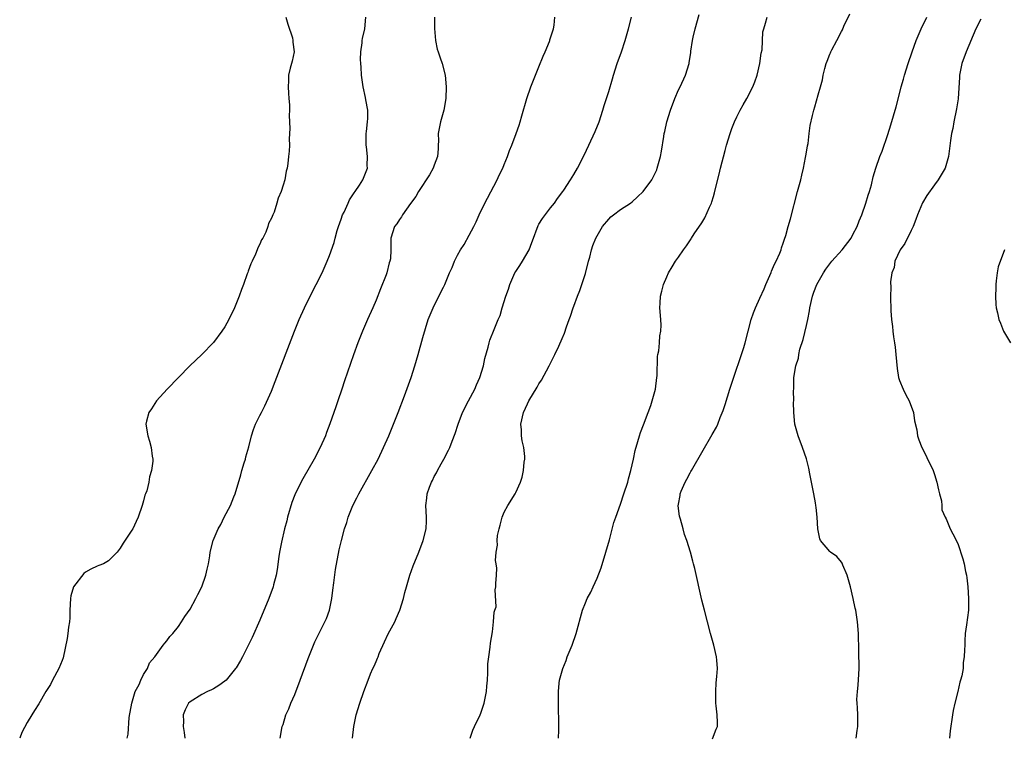
# Model space of a CAD drawing. Units: inches. Extents: x 2616000 to 2619000, y 1497000 to 1500000.
# Drawn here: x 2616938 to 2617107, y 1498453 to 1498577 of the extents above; entities that cross this region are included whole.
import ezdxf

# ---------------------------------------------------------------- set-up
doc = ezdxf.new("R2010")
doc.units = ezdxf.units.IN
doc.header["$MEASUREMENT"] = 0
doc.layers.add('LD26161497_10ft', color=120, linetype='Continuous')

msp = doc.modelspace()

# ---------------------------------------------------------------- linework, layer by layer
at = {"layer": 'LD26161497_10ft'}
for points, elevation in [([(2616983.46, 1498577), (2616983.8, 1498575.8), (2616984.59, 1498573.41), (2616984.69, 1498573), (2616984.68, 1498572.68), (2616984.88, 1498571), (2616984.57, 1498569.43), (2616984.42, 1498569), (2616984.2, 1498568.2), (2616983.94, 1498567), (2616983.94, 1498566.06), (2616983.88, 1498565), (2616983.9, 1498563.9), (2616983.99, 1498563), (2616984.07, 1498561.93), (2616984.07, 1498561), (2616984.05, 1498560.05), (2616984.16, 1498557.84), (2616984.06, 1498556.06), (2616984.08, 1498555), (2616984.03, 1498553.97), (2616983.95, 1498553), (2616983.83, 1498551.83), (2616983.7, 1498551), (2616983.52, 1498550.48), (2616983.27, 1498549), (2616983, 1498548.1), (2616982.66, 1498547), (2616982.13, 1498545.87), (2616981.94, 1498545), (2616981.44, 1498543.44), (2616981.24, 1498543), (2616981, 1498542.42), (2616980.5, 1498541.5), (2616980.39, 1498541), (2616980, 1498540), (2616979.5, 1498539), (2616979.31, 1498538.69), (2616979, 1498537.93), (2616978.66, 1498537.34), (2616978.56, 1498537), (2616978.25, 1498536.25), (2616977.66, 1498535), (2616977.46, 1498534.54), (2616977, 1498533.3), (2616976.91, 1498533.09), (2616976.82, 1498532.82), (2616976.16, 1498531), (2616975.82, 1498530.18), (2616975.46, 1498529), (2616975, 1498527.84), (2616974.65, 1498527), (2616973.68, 1498525), (2616973, 1498523.75), (2616972.47, 1498523), (2616971, 1498521.05), (2616969, 1498518.98), (2616967.99, 1498518.01), (2616966.97, 1498517), (2616964.99, 1498515), (2616963.04, 1498513), (2616961.23, 1498511), (2616960.35, 1498509.65), (2616959.88, 1498509), (2616959.49, 1498507.49), (2616959.38, 1498507), (2616959.72, 1498505), (2616960.05, 1498504.05), (2616960.33, 1498503), (2616960.48, 1498501.52), (2616960.6, 1498501), (2616960.62, 1498500.62), (2616960.39, 1498499), (2616960.04, 1498497.96), (2616959.91, 1498497), (2616959.55, 1498495.55), (2616959.35, 1498495), (2616959.24, 1498494.76), (2616959, 1498493.8), (2616958.76, 1498493), (2616958.05, 1498491), (2616957.74, 1498490.26), (2616957.13, 1498489), (2616957, 1498488.77), (2616955.47, 1498486.53), (2616955, 1498485.68), (2616954.49, 1498485), (2616953, 1498483.5), (2616952.1, 1498483), (2616951.31, 1498482.69), (2616951, 1498482.6), (2616949.94, 1498482.06), (2616949, 1498481.53), (2616948.71, 1498481.29), (2616946.97, 1498479), (2616946.52, 1498477.48), (2616946.44, 1498477), (2616946.35, 1498475), (2616946.33, 1498473.67), (2616946.26, 1498473), (2616946.11, 1498472.11), (2616946, 1498471), (2616945.89, 1498470.11), (2616945.17, 1498466.83), (2616945, 1498466.33), (2616944.42, 1498465), (2616943.37, 1498463), (2616943, 1498462.25), (2616942.2, 1498461), (2616941, 1498458.89), (2616940.22, 1498457.78), (2616939.8, 1498457), (2616939, 1498455.71), (2616938.04, 1498453.96), (2616937.7, 1498453)], 7850), ([(2616956.16, 1498453), (2616956.33, 1498453.67), (2616956.54, 1498456.54), (2616957, 1498459), (2616957.57, 1498461), (2616958.24, 1498462.24), (2616958.51, 1498463), (2616959, 1498463.97), (2616959.67, 1498465), (2616960.03, 1498465.97), (2616960.93, 1498467), (2616962.39, 1498469), (2616962.66, 1498469.34), (2616963, 1498469.71), (2616963.54, 1498470.46), (2616964.02, 1498471), (2616965, 1498472.22), (2616965.53, 1498473), (2616966.09, 1498473.91), (2616967, 1498475.17), (2616967.99, 1498477), (2616968.32, 1498477.68), (2616969, 1498479), (2616969.72, 1498481), (2616969.92, 1498482.08), (2616970.17, 1498483), (2616970.37, 1498484.37), (2616970.44, 1498485), (2616970.95, 1498487), (2616971.84, 1498489), (2616972.27, 1498489.73), (2616972.89, 1498491), (2616973.93, 1498493), (2616974.52, 1498494.52), (2616974.73, 1498495), (2616975.72, 1498498.28), (2616975.91, 1498499), (2616976.32, 1498500.32), (2616976.51, 1498501), (2616976.6, 1498501.4), (2616977.09, 1498503.09), (2616977.57, 1498505), (2616977.91, 1498506.09), (2616978.27, 1498507), (2616979, 1498508.46), (2616979.26, 1498509), (2616979.85, 1498510.15), (2616981, 1498512.66), (2616981.66, 1498514.34), (2616984.95, 1498523), (2616985.75, 1498525), (2616986.66, 1498527), (2616987.66, 1498529), (2616988.69, 1498531), (2616989.69, 1498533), (2616990.59, 1498535), (2616991, 1498536.02), (2616991.76, 1498538.24), (2616991.94, 1498539), (2616992.31, 1498540.31), (2616992.54, 1498541), (2616993, 1498542.25), (2616993.24, 1498543), (2616993.48, 1498543.48), (2616994.16, 1498545), (2616994.43, 1498545.57), (2616995.21, 1498546.79), (2616995.37, 1498547), (2616996.12, 1498548.12), (2616996.69, 1498549), (2616997.5, 1498551), (2616997.47, 1498551.47), (2616997.52, 1498553), (2616997.33, 1498554.67), (2616997.26, 1498555), (2616997.26, 1498555.26), (2616997.27, 1498557), (2616997.34, 1498557.34), (2616997.5, 1498559), (2616997.57, 1498559.57), (2616997.55, 1498561), (2616997.24, 1498562.76), (2616997.18, 1498563.18), (2616996.79, 1498565), (2616996.49, 1498567), (2616996.4, 1498568.4), (2616996.34, 1498569), (2616996.31, 1498569.69), (2616996.36, 1498571), (2616996.59, 1498572.59), (2616996.61, 1498573), (2616996.66, 1498573.34), (2616997.03, 1498575), (2616997.23, 1498577)], 7860), ([(2617009.03, 1498577), (2617009.01, 1498575.01), (2617009.19, 1498573), (2617009.51, 1498571.51), (2617009.68, 1498571), (2617009.99, 1498569.99), (2617010.36, 1498569), (2617010.88, 1498567), (2617011.05, 1498565), (2617010.99, 1498563), (2617010.65, 1498561), (2617010.06, 1498559), (2617009.88, 1498558.12), (2617009.68, 1498557), (2617009.71, 1498555.71), (2617009.69, 1498555), (2617009.64, 1498554.36), (2617009.56, 1498553), (2617009, 1498551.56), (2617008.8, 1498551), (2617008.15, 1498549.85), (2617006.3, 1498547), (2617005.85, 1498546.15), (2617004.93, 1498544.93), (2617003.53, 1498543), (2617003.35, 1498542.65), (2617003, 1498542.19), (2617002.53, 1498541.47), (2617002.15, 1498541), (2617001.54, 1498539), (2617001.5, 1498538.5), (2617001.53, 1498537), (2617001.45, 1498535.45), (2617001.38, 1498535), (2617001.26, 1498534.74), (2617000.81, 1498533), (2617000.7, 1498532.7), (2616999.74, 1498530.26), (2616999, 1498528.32), (2616998.43, 1498527), (2616997.52, 1498525), (2616996.65, 1498523), (2616995.86, 1498521), (2616995.1, 1498518.9), (2616993.55, 1498514.45), (2616993.09, 1498513), (2616992.41, 1498511), (2616992.04, 1498509.96), (2616991.74, 1498509), (2616991.06, 1498507.06), (2616990.46, 1498505.54), (2616990.27, 1498505), (2616989.39, 1498503), (2616988.36, 1498501), (2616986.4, 1498497.6), (2616985.08, 1498495), (2616985, 1498494.83), (2616984.49, 1498493.51), (2616983.74, 1498491), (2616983.62, 1498490.38), (2616983.25, 1498489), (2616982.71, 1498486.71), (2616982.37, 1498485), (2616982.24, 1498484.24), (2616981.97, 1498482.03), (2616981.79, 1498481), (2616981.36, 1498479.36), (2616981.28, 1498479), (2616980.52, 1498477), (2616979, 1498473.31), (2616977.67, 1498470.33), (2616977, 1498468.93), (2616976, 1498467), (2616975.65, 1498466.35), (2616974.91, 1498465.09), (2616974.84, 1498465), (2616973.23, 1498463), (2616973, 1498462.81), (2616971.97, 1498462.03), (2616971, 1498461.51), (2616970.68, 1498461.32), (2616969.99, 1498461), (2616969, 1498460.49), (2616967, 1498459.22), (2616966.75, 1498459), (2616966.13, 1498457.87), (2616965.82, 1498457), (2616965.88, 1498455.88), (2616965.84, 1498455), (2616965.98, 1498453.98), (2616966.07, 1498453)], 7870), ([(2616982.48, 1498453), (2616982.86, 1498455), (2616983, 1498455.37), (2616983.49, 1498457), (2616983.98, 1498458.02), (2616984.35, 1498459), (2616985, 1498460.51), (2616985.95, 1498463), (2616987.3, 1498466.7), (2616988.21, 1498469), (2616988.44, 1498469.56), (2616989, 1498470.71), (2616990.19, 1498473), (2616990.44, 1498473.56), (2616990.96, 1498475), (2616991.37, 1498477), (2616991.54, 1498478.46), (2616991.72, 1498479.72), (2616991.99, 1498482.01), (2616992.63, 1498485.37), (2616993.03, 1498486.97), (2616993.58, 1498489), (2616993.94, 1498490.06), (2616994.18, 1498491), (2616994.98, 1498493), (2616995.69, 1498494.31), (2616996.02, 1498495), (2616998.27, 1498499), (2616999.32, 1498501), (2617000.28, 1498503), (2617001.16, 1498505), (2617001.98, 1498507), (2617002.76, 1498509), (2617003.85, 1498511.85), (2617005, 1498515), (2617005.67, 1498517), (2617006.25, 1498519), (2617007, 1498521.88), (2617007.46, 1498523.46), (2617007.96, 1498525), (2617008.78, 1498527), (2617009.8, 1498529), (2617010.56, 1498530.56), (2617010.79, 1498531), (2617011.64, 1498533), (2617012.09, 1498533.91), (2617012.47, 1498535), (2617013, 1498536.07), (2617013.52, 1498537), (2617014.11, 1498537.89), (2617015, 1498539.49), (2617015.8, 1498541), (2617016.21, 1498541.79), (2617016.74, 1498543), (2617017.68, 1498545), (2617018.12, 1498545.88), (2617019.8, 1498549), (2617020.17, 1498549.83), (2617020.76, 1498551), (2617021, 1498551.64), (2617021.59, 1498553), (2617021.95, 1498554.05), (2617022.34, 1498555), (2617023.08, 1498557), (2617023.58, 1498558.42), (2617023.76, 1498559), (2617024.04, 1498560.04), (2617024.9, 1498563), (2617025.6, 1498565), (2617026.39, 1498567), (2617027, 1498568.45), (2617027.72, 1498570.28), (2617028.05, 1498571), (2617028.8, 1498572.8), (2617028.87, 1498573), (2617028.89, 1498573.11), (2617029.49, 1498575), (2617029.6, 1498575.6), (2617029.72, 1498577)], 7880), ([(2616994.93, 1498453), (2616995.14, 1498455), (2616995.58, 1498457), (2616996.17, 1498459), (2616996.86, 1498461), (2616997.61, 1498463), (2616998.04, 1498464.04), (2616998.45, 1498465), (2616998.64, 1498465.36), (2616999, 1498466.19), (2616999.24, 1498466.76), (2616999.32, 1498467), (2616999.54, 1498467.54), (2617000.41, 1498469.59), (2617001.08, 1498470.92), (2617002.19, 1498473), (2617002.42, 1498473.58), (2617003.08, 1498475), (2617003.69, 1498477), (2617003.94, 1498478.06), (2617004.2, 1498479), (2617004.81, 1498481), (2617005.39, 1498482.61), (2617006.34, 1498485), (2617007.1, 1498487), (2617007.58, 1498489), (2617007.63, 1498490.37), (2617007.67, 1498491), (2617007.56, 1498493), (2617007.71, 1498494.29), (2617007.76, 1498495), (2617008.16, 1498496.16), (2617008.49, 1498497), (2617008.67, 1498497.33), (2617009, 1498498.01), (2617009.36, 1498498.64), (2617009.54, 1498499), (2617010.2, 1498500.2), (2617010.66, 1498501), (2617011.45, 1498502.55), (2617011.65, 1498503), (2617012.05, 1498504.05), (2617012.61, 1498505.39), (2617013.11, 1498507), (2617013.85, 1498509), (2617014.86, 1498511), (2617015.95, 1498513), (2617016.26, 1498513.74), (2617016.85, 1498515), (2617017.44, 1498517), (2617017.71, 1498518.29), (2617018.25, 1498520.25), (2617018.43, 1498521), (2617018.57, 1498521.43), (2617019.28, 1498523.28), (2617019.99, 1498525), (2617020.3, 1498525.7), (2617020.68, 1498527), (2617021.3, 1498529), (2617021.77, 1498530.23), (2617022, 1498531), (2617022.87, 1498533), (2617023, 1498533.23), (2617023.72, 1498534.28), (2617024.16, 1498535), (2617025.31, 1498537), (2617025.78, 1498538.22), (2617026.04, 1498539), (2617026.7, 1498540.7), (2617026.79, 1498541), (2617026.86, 1498541.14), (2617027, 1498541.36), (2617027.61, 1498542.39), (2617029, 1498544.21), (2617029.65, 1498545), (2617030.18, 1498545.82), (2617031.08, 1498547), (2617031.26, 1498547.26), (2617032.44, 1498549), (2617033, 1498549.92), (2617033.63, 1498551), (2617034.75, 1498553.25), (2617035.57, 1498555), (2617036.69, 1498557.31), (2617037.37, 1498559), (2617038, 1498561), (2617038.22, 1498561.78), (2617039, 1498564.2), (2617039.63, 1498566.37), (2617039.83, 1498567), (2617040.47, 1498569), (2617041.18, 1498571), (2617041.83, 1498573), (2617042.39, 1498575), (2617042.91, 1498577)], 7890), ([(2617015.19, 1498453), (2617015.62, 1498454.38), (2617015.93, 1498455), (2617016.86, 1498457), (2617017, 1498457.32), (2617017.59, 1498459), (2617018, 1498461), (2617018.04, 1498461.96), (2617018.14, 1498463), (2617018.21, 1498464.21), (2617018.19, 1498465), (2617018.22, 1498465.79), (2617018.37, 1498467), (2617018.62, 1498468.62), (2617018.68, 1498469.32), (2617019, 1498471.29), (2617019.2, 1498473), (2617019.31, 1498474.69), (2617019.43, 1498475), (2617019.61, 1498475.61), (2617019.48, 1498478.52), (2617019.57, 1498479), (2617019.57, 1498479.57), (2617019.68, 1498481), (2617019.76, 1498482.24), (2617019.66, 1498483), (2617019.55, 1498483.55), (2617019.61, 1498485), (2617019.84, 1498486.16), (2617019.79, 1498487), (2617019.87, 1498487.87), (2617020.15, 1498489), (2617020.35, 1498489.65), (2617020.65, 1498491), (2617021, 1498491.89), (2617021.62, 1498493), (2617022.88, 1498495), (2617023, 1498495.22), (2617023.81, 1498497), (2617024.1, 1498497.9), (2617024.34, 1498499), (2617024.45, 1498500.45), (2617024.54, 1498501), (2617024.54, 1498501.46), (2617024.38, 1498503), (2617024.12, 1498504.12), (2617024.02, 1498505), (2617023.99, 1498506.01), (2617023.9, 1498507), (2617024.33, 1498509), (2617025, 1498510.51), (2617025.25, 1498511), (2617026.67, 1498513.33), (2617027, 1498513.93), (2617027.42, 1498514.58), (2617028.73, 1498517), (2617029.74, 1498519), (2617030.42, 1498520.42), (2617031, 1498521.72), (2617031.36, 1498522.64), (2617031.71, 1498523.71), (2617032.19, 1498525), (2617032.44, 1498525.56), (2617032.89, 1498527), (2617033, 1498527.26), (2617033.6, 1498529), (2617034, 1498530), (2617035, 1498532.92), (2617035.54, 1498535), (2617035.74, 1498535.74), (2617036.04, 1498537), (2617036.26, 1498537.74), (2617036.77, 1498539), (2617037.9, 1498541), (2617039, 1498542.27), (2617039.35, 1498542.65), (2617039.79, 1498543), (2617041, 1498543.9), (2617042.72, 1498545), (2617043, 1498545.23), (2617043.93, 1498546.07), (2617044.92, 1498547), (2617046.4, 1498549), (2617047.24, 1498550.76), (2617047.33, 1498551), (2617047.44, 1498551.44), (2617047.89, 1498553), (2617048.07, 1498553.93), (2617048.45, 1498556.45), (2617048.55, 1498557), (2617048.65, 1498557.35), (2617049.01, 1498559), (2617049.61, 1498561), (2617050.35, 1498563), (2617051, 1498564.47), (2617051.27, 1498565), (2617052.21, 1498567), (2617052.81, 1498569), (2617052.84, 1498569.16), (2617053.1, 1498570.9), (2617053.12, 1498571.12), (2617053.42, 1498573), (2617053.52, 1498573.52), (2617053.87, 1498575), (2617054.53, 1498577.47)], 7900), ([(2617030.38, 1498453), (2617030.4, 1498454.4), (2617030.42, 1498455), (2617030.34, 1498459), (2617030.34, 1498461), (2617030.48, 1498462.48), (2617030.54, 1498463), (2617031.09, 1498465), (2617031.66, 1498466.34), (2617031.87, 1498467), (2617032.7, 1498469), (2617033.39, 1498471), (2617034.51, 1498475), (2617035, 1498476.29), (2617035.31, 1498477), (2617035.89, 1498478.11), (2617036.29, 1498479), (2617037, 1498480.53), (2617037.69, 1498482.31), (2617038.52, 1498485), (2617039.13, 1498487.13), (2617039.9, 1498490.1), (2617040.2, 1498491), (2617041, 1498493.22), (2617041.61, 1498495), (2617042.26, 1498497), (2617042.4, 1498497.6), (2617042.81, 1498499), (2617043.25, 1498501), (2617043.54, 1498502.46), (2617044.01, 1498504.01), (2617044.29, 1498505), (2617044.46, 1498505.54), (2617045, 1498506.88), (2617045.75, 1498509), (2617046.23, 1498510.23), (2617047.03, 1498513), (2617047.29, 1498515), (2617047.31, 1498515.31), (2617047.38, 1498518.62), (2617047.45, 1498519), (2617047.61, 1498519.61), (2617047.74, 1498521), (2617047.79, 1498522.21), (2617047.97, 1498523), (2617048.01, 1498524.01), (2617047.93, 1498525), (2617047.8, 1498527), (2617047.83, 1498527.83), (2617047.92, 1498529), (2617048.15, 1498529.85), (2617048.39, 1498531), (2617049, 1498532.32), (2617049.27, 1498533), (2617049.93, 1498534.07), (2617050.46, 1498535), (2617051, 1498535.69), (2617051.83, 1498537), (2617052.34, 1498537.66), (2617053.16, 1498538.84), (2617053.24, 1498539), (2617053.7, 1498539.7), (2617055, 1498541.61), (2617055.54, 1498542.46), (2617056.33, 1498544.33), (2617056.65, 1498545), (2617056.75, 1498545.25), (2617057, 1498546.14), (2617057.21, 1498546.79), (2617057.32, 1498547.32), (2617057.99, 1498550.01), (2617058.21, 1498551), (2617059, 1498554.05), (2617059.26, 1498555), (2617059.85, 1498557), (2617060.14, 1498557.86), (2617060.6, 1498559), (2617061, 1498559.82), (2617061.61, 1498561), (2617062.1, 1498561.9), (2617062.75, 1498563), (2617063.77, 1498565), (2617064.12, 1498565.88), (2617064.5, 1498567), (2617064.98, 1498569), (2617065.23, 1498570.77), (2617065.37, 1498571.37), (2617065.52, 1498574.48), (2617065.65, 1498575), (2617065.95, 1498575.95), (2617066.24, 1498577)], 7910), ([(2617056.86, 1498452.86), (2617057.48, 1498454.52), (2617057.7, 1498455), (2617057.7, 1498455.7), (2617057.66, 1498457), (2617057.47, 1498458.53), (2617057.43, 1498459), (2617057.44, 1498459.44), (2617057.41, 1498461), (2617057.49, 1498462.51), (2617057.61, 1498463.61), (2617057.68, 1498465), (2617057.56, 1498466.44), (2617057.55, 1498467), (2617057.06, 1498469), (2617056.47, 1498471), (2617055.47, 1498475), (2617055, 1498476.74), (2617053.8, 1498482.2), (2617053.6, 1498483), (2617053.45, 1498483.45), (2617053.05, 1498485), (2617052.45, 1498487), (2617052.03, 1498488.03), (2617051.8, 1498489), (2617051.34, 1498490.66), (2617051.22, 1498491), (2617051.18, 1498491.18), (2617050.96, 1498492.96), (2617051, 1498493.25), (2617051.27, 1498494.73), (2617051.29, 1498495), (2617051.45, 1498495.45), (2617052.12, 1498497), (2617052.45, 1498497.55), (2617053, 1498498.65), (2617053.14, 1498498.86), (2617053.2, 1498499), (2617053.45, 1498499.45), (2617055, 1498502.15), (2617056.81, 1498505.19), (2617057.51, 1498506.49), (2617057.73, 1498507), (2617058.15, 1498508.15), (2617058.65, 1498509.35), (2617059, 1498510.36), (2617059.84, 1498513), (2617060.1, 1498513.9), (2617062.2, 1498520.2), (2617062.45, 1498521), (2617063.49, 1498525), (2617063.88, 1498526.12), (2617064.23, 1498527), (2617065, 1498528.66), (2617065.72, 1498530.28), (2617066.01, 1498531), (2617066.9, 1498533.1), (2617067, 1498533.3), (2617067.51, 1498534.49), (2617067.77, 1498535), (2617068.39, 1498536.39), (2617068.62, 1498537), (2617068.69, 1498537.31), (2617069, 1498538.11), (2617069.2, 1498538.8), (2617069.45, 1498539.45), (2617069.88, 1498541), (2617070.28, 1498542.28), (2617071.48, 1498547), (2617072.02, 1498549), (2617072.18, 1498549.82), (2617072.47, 1498551), (2617072.85, 1498552.85), (2617072.87, 1498553.13), (2617073, 1498553.76), (2617073.15, 1498554.85), (2617073.27, 1498555.27), (2617073.49, 1498557), (2617073.63, 1498558.37), (2617074.06, 1498560.06), (2617074.26, 1498561), (2617074.46, 1498561.54), (2617075, 1498563.64), (2617075.39, 1498565), (2617075.77, 1498566.23), (2617075.88, 1498567), (2617076.15, 1498568.15), (2617076.41, 1498569), (2617076.58, 1498569.42), (2617077, 1498570.61), (2617077.13, 1498570.87), (2617077.18, 1498571), (2617077.34, 1498571.34), (2617078.23, 1498573), (2617079, 1498574.53), (2617079.18, 1498574.82), (2617079.45, 1498575.45), (2617080.47, 1498577.53)], 7920), ([(2617081.52, 1498453), (2617081.69, 1498454.31), (2617081.84, 1498455), (2617081.86, 1498455.86), (2617081.83, 1498457), (2617081.78, 1498458.22), (2617081.7, 1498459), (2617081.67, 1498459.67), (2617081.77, 1498461), (2617081.91, 1498462.09), (2617082, 1498464), (2617082.05, 1498465), (2617082.03, 1498468.03), (2617081.93, 1498471), (2617081.78, 1498473), (2617081.47, 1498475), (2617081.37, 1498475.37), (2617081.05, 1498477), (2617080.55, 1498479), (2617080.21, 1498480.21), (2617079.97, 1498481), (2617079.24, 1498482.76), (2617079.11, 1498483.11), (2617079, 1498483.28), (2617078.24, 1498484.24), (2617077.13, 1498485), (2617077, 1498485.12), (2617075.44, 1498487), (2617075.3, 1498487.3), (2617074.98, 1498488.98), (2617074.85, 1498491), (2617074.67, 1498492.67), (2617074.63, 1498493), (2617074.53, 1498493.47), (2617074.27, 1498495), (2617073.57, 1498498.43), (2617073.41, 1498499.41), (2617073, 1498501.02), (2617072.3, 1498503), (2617071.55, 1498505), (2617071.01, 1498507), (2617070.8, 1498509), (2617070.79, 1498510.79), (2617070.81, 1498511), (2617070.77, 1498512.77), (2617070.8, 1498513), (2617070.84, 1498513.16), (2617070.85, 1498515), (2617071.16, 1498517), (2617071.64, 1498518.36), (2617071.69, 1498519), (2617071.88, 1498519.88), (2617072.43, 1498521.57), (2617073, 1498523.96), (2617073.23, 1498525), (2617073.53, 1498526.47), (2617073.6, 1498527), (2617074.05, 1498529), (2617074.29, 1498529.71), (2617074.79, 1498531), (2617075, 1498531.44), (2617075.91, 1498533), (2617076.33, 1498533.67), (2617077, 1498534.56), (2617077.36, 1498535), (2617079.14, 1498537), (2617080.66, 1498539), (2617081, 1498539.61), (2617081.73, 1498541), (2617082.06, 1498541.94), (2617082.51, 1498543), (2617083.21, 1498545), (2617083.6, 1498546.4), (2617083.84, 1498547), (2617084.18, 1498548.18), (2617084.47, 1498549.53), (2617084.9, 1498551), (2617085.62, 1498553), (2617086.04, 1498553.96), (2617087, 1498556.79), (2617087.52, 1498558.48), (2617088.43, 1498561.57), (2617089, 1498563.78), (2617089.3, 1498565), (2617089.68, 1498566.32), (2617089.85, 1498567), (2617090.48, 1498569), (2617091.15, 1498571), (2617091.88, 1498573), (2617092.2, 1498573.8), (2617092.74, 1498575), (2617093.68, 1498577)], 7930), ([(2617103, 1498576.66), (2617102.12, 1498575), (2617100.44, 1498571), (2617099.73, 1498569), (2617099.33, 1498567), (2617099.32, 1498566.68), (2617099.07, 1498562.93), (2617098.78, 1498561.22), (2617098.32, 1498559), (2617098.14, 1498557.86), (2617097.96, 1498557), (2617097.78, 1498555.78), (2617097.61, 1498554.39), (2617097.41, 1498553), (2617096.83, 1498551), (2617096.15, 1498549.85), (2617095.66, 1498549), (2617095, 1498548.17), (2617093.69, 1498546.31), (2617092.97, 1498545.03), (2617092.09, 1498543), (2617091.83, 1498542.17), (2617091.33, 1498541), (2617091, 1498540.3), (2617089.92, 1498538.08), (2617089.14, 1498537), (2617088.21, 1498535), (2617088.08, 1498533.92), (2617087.67, 1498533), (2617087.47, 1498531.47), (2617087.51, 1498530.49), (2617087.46, 1498529), (2617087.49, 1498526.51), (2617087.6, 1498525), (2617087.79, 1498523.79), (2617087.86, 1498523), (2617087.99, 1498522.01), (2617088.15, 1498521), (2617088.24, 1498520.24), (2617088.37, 1498519), (2617088.57, 1498516.57), (2617088.83, 1498515), (2617089, 1498514.5), (2617089.61, 1498513), (2617090.06, 1498512.06), (2617090.66, 1498511), (2617091.38, 1498509), (2617091.59, 1498507.59), (2617091.99, 1498506.01), (2617092.12, 1498505), (2617092.31, 1498504.31), (2617092.86, 1498503), (2617093.57, 1498501.57), (2617093.84, 1498501), (2617094.24, 1498500.24), (2617094.76, 1498499), (2617095, 1498498.36), (2617095.42, 1498497), (2617095.69, 1498495.69), (2617095.9, 1498495), (2617096.2, 1498493.8), (2617096.26, 1498493), (2617096.27, 1498492.27), (2617096.83, 1498491), (2617097, 1498490.7), (2617097.73, 1498489), (2617098.15, 1498488.15), (2617099, 1498486.49), (2617099.86, 1498483.86), (2617100.1, 1498483), (2617100.36, 1498481.64), (2617100.52, 1498481), (2617100.59, 1498480.59), (2617100.75, 1498479), (2617100.89, 1498477), (2617100.84, 1498475), (2617100.5, 1498472.5), (2617100.31, 1498471), (2617100.26, 1498469.74), (2617100.21, 1498469), (2617100.2, 1498468.2), (2617100.14, 1498467), (2617099.97, 1498466.03), (2617099.92, 1498465), (2617099.69, 1498463.69), (2617099.51, 1498463), (2617099.38, 1498462.62), (2617099, 1498461), (2617098.5, 1498459), (2617098.25, 1498457.75), (2617098.11, 1498457), (2617097.72, 1498454.28), (2617097.59, 1498453)], 7940), ([(2617107.06, 1498537), (2617105.95, 1498534.05), (2617105.77, 1498533), (2617105.64, 1498531.64), (2617105.55, 1498531), (2617105.57, 1498530.43), (2617105.52, 1498529), (2617105.55, 1498527.55), (2617105.64, 1498527), (2617105.85, 1498526.15), (2617106.07, 1498525), (2617106.37, 1498524.37), (2617106.9, 1498523), (2617108.06, 1498521)], 7950)]:
    msp.add_lwpolyline(points, dxfattribs=dict(at, elevation=elevation))

doc.saveas('drawing.dxf')
